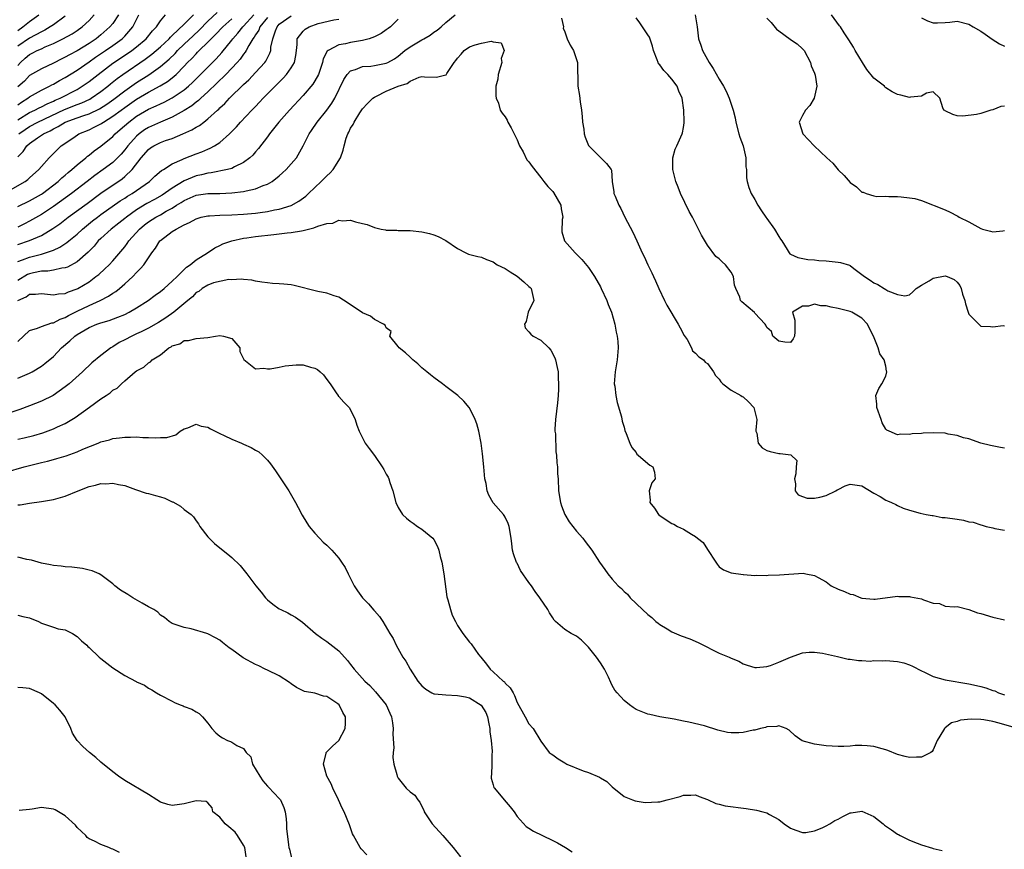
# Model space of a CAD drawing. Units: inches. Extents: x 2652000 to 2655000, y 1551019 to 1554000.
# Drawn here: x 2652325 to 2652491, y 1551233 to 1551372 of the extents above; entities that cross this region are included whole.
import ezdxf

# ---------------------------------------------------------------- set-up
doc = ezdxf.new("R2010")
doc.units = ezdxf.units.IN
doc.header["$MEASUREMENT"] = 0
doc.layers.add('LD26521551_2ft', color=65, linetype='Continuous')

msp = doc.modelspace()

# ---------------------------------------------------------------- linework, layer by layer
at = {"layer": 'LD26521551_2ft'}
for points, elevation in [([(2652325, 1551349.13), (2652325.94, 1551350.06), (2652326.55, 1551351), (2652327, 1551351.41), (2652328.33, 1551352.34), (2652329.32, 1551353), (2652330.47, 1551353.53), (2652331, 1551353.84), (2652331.79, 1551354.22), (2652333, 1551354.98), (2652335, 1551355.73), (2652336.12, 1551356.12), (2652337, 1551356.39), (2652338.77, 1551357.23), (2652340, 1551358), (2652341.18, 1551358.82), (2652343, 1551360.22), (2652345, 1551361.65), (2652347.04, 1551362.96), (2652349, 1551364.32), (2652350.45, 1551365.55), (2652351.47, 1551366.53), (2652351.9, 1551367), (2652353, 1551368.07), (2652354.49, 1551369.51), (2652355.53, 1551370.47), (2652357, 1551371.96), (2652358.56, 1551373.44)], 8470), ([(2652323.39, 1551343.39), (2652326.23, 1551345), (2652326.68, 1551345.32), (2652327, 1551345.64), (2652328.56, 1551347), (2652329, 1551347.54), (2652330.27, 1551349), (2652331, 1551349.72), (2652332.33, 1551351), (2652334.42, 1551352.42), (2652335.31, 1551353), (2652337, 1551353.68), (2652337.89, 1551354.11), (2652339, 1551354.7), (2652339.18, 1551354.82), (2652339.42, 1551355), (2652341, 1551355.96), (2652342.39, 1551357), (2652343, 1551357.44), (2652345, 1551358.83), (2652347, 1551360.02), (2652348.94, 1551361.06), (2652350.19, 1551361.81), (2652351, 1551362.45), (2652351.63, 1551363), (2652353, 1551364.39), (2652353.57, 1551365), (2652354.3, 1551365.7), (2652355, 1551366.47), (2652355.27, 1551366.73), (2652355.52, 1551367), (2652357, 1551368.43), (2652357.54, 1551369), (2652358.29, 1551369.71), (2652359.51, 1551371), (2652361, 1551372.36)], 8472), ([(2652325, 1551324.98), (2652326.4, 1551325.6), (2652327, 1551326.04), (2652327.97, 1551326.03), (2652329, 1551326.16), (2652331, 1551325.94), (2652331.88, 1551326.12), (2652333, 1551326.19), (2652333.55, 1551326.45), (2652335, 1551326.93), (2652335.14, 1551327), (2652337, 1551328.13), (2652338.17, 1551329), (2652338.62, 1551329.38), (2652339.68, 1551330.32), (2652340.37, 1551331), (2652341, 1551331.67), (2652343, 1551334.02), (2652343.44, 1551334.56), (2652343.72, 1551335), (2652345.48, 1551337), (2652346.31, 1551337.69), (2652347, 1551338.22), (2652348.23, 1551339), (2652349, 1551339.41), (2652349.98, 1551339.98), (2652351, 1551340.53), (2652351.73, 1551341), (2652352.52, 1551341.48), (2652353, 1551341.8), (2652355, 1551342.68), (2652357, 1551342.98), (2652359, 1551343), (2652361, 1551343.09), (2652363, 1551343.32), (2652363.45, 1551343.45), (2652365, 1551343.76), (2652366.3, 1551344.3), (2652367, 1551344.53), (2652367.81, 1551345), (2652369, 1551345.95), (2652369.56, 1551346.44), (2652370.14, 1551347), (2652371, 1551347.98), (2652371.87, 1551349), (2652373.02, 1551350.98), (2652374.02, 1551353), (2652374.42, 1551353.58), (2652375.38, 1551355), (2652377, 1551356.97), (2652377.85, 1551358.15), (2652378.33, 1551359), (2652379.86, 1551362.14), (2652380.44, 1551363), (2652381, 1551363.59), (2652381.84, 1551363.84), (2652383, 1551364.34), (2652384.41, 1551364.41), (2652385, 1551364.5), (2652387, 1551364.87), (2652387.25, 1551365), (2652388.36, 1551365.64), (2652389, 1551366.06), (2652390.14, 1551367), (2652391, 1551367.65), (2652393, 1551368.84), (2652393.32, 1551369), (2652394.4, 1551369.6), (2652395, 1551370.08), (2652395.55, 1551370.45), (2652396.23, 1551371), (2652397, 1551371.76), (2652398.57, 1551373)], 8484), ([(2652325, 1551340.79), (2652327, 1551341.72), (2652329, 1551342.86), (2652329.2, 1551343), (2652331.82, 1551345), (2652332.41, 1551345.59), (2652333, 1551346.06), (2652333.5, 1551346.5), (2652334.13, 1551347), (2652335, 1551347.79), (2652336.47, 1551349), (2652336.75, 1551349.25), (2652337, 1551349.43), (2652337.86, 1551350.14), (2652339, 1551350.96), (2652341, 1551352.59), (2652341.39, 1551353), (2652342.26, 1551353.74), (2652343.67, 1551355), (2652345, 1551355.99), (2652347, 1551357.18), (2652348.29, 1551357.71), (2652349, 1551358.05), (2652349.66, 1551358.34), (2652351, 1551359.04), (2652353, 1551360.41), (2652353.71, 1551361), (2652354.38, 1551361.62), (2652355.77, 1551363), (2652358.36, 1551365.64), (2652359.31, 1551366.69), (2652361, 1551368.78), (2652361.16, 1551369), (2652362.04, 1551369.96), (2652362.89, 1551371), (2652363, 1551371.1), (2652364.72, 1551373)], 8474), ([(2652325, 1551355.37), (2652327, 1551356.61), (2652327.86, 1551357), (2652328.61, 1551357.39), (2652329, 1551357.57), (2652329.94, 1551358.06), (2652331, 1551358.5), (2652331.33, 1551358.67), (2652332.12, 1551359), (2652335, 1551360.49), (2652335.87, 1551361), (2652337, 1551361.8), (2652338.51, 1551363), (2652341, 1551364.88), (2652343.49, 1551366.51), (2652344.21, 1551367), (2652345, 1551367.63), (2652346.59, 1551369), (2652347.68, 1551370.32), (2652348.35, 1551371), (2652349, 1551372.02), (2652349.85, 1551373)], 8466), ([(2652325, 1551357.91), (2652325.65, 1551358.35), (2652326.68, 1551359), (2652327, 1551359.25), (2652329, 1551360.36), (2652330.33, 1551361), (2652330.76, 1551361.24), (2652331, 1551361.35), (2652332.03, 1551361.97), (2652333, 1551362.49), (2652335, 1551363.73), (2652337, 1551365.11), (2652338.11, 1551365.89), (2652339.76, 1551367), (2652341, 1551367.86), (2652342.57, 1551369), (2652342.79, 1551369.21), (2652343, 1551369.43), (2652344.38, 1551371), (2652345.4, 1551373)], 8464), ([(2652341.96, 1551373), (2652341, 1551371.59), (2652340.52, 1551371), (2652339, 1551369.66), (2652338.19, 1551369), (2652337, 1551368.2), (2652335, 1551366.98), (2652333.69, 1551366.31), (2652333, 1551365.9), (2652332.4, 1551365.6), (2652331, 1551364.88), (2652329, 1551363.97), (2652327, 1551362.84), (2652326.12, 1551361.88), (2652325, 1551360.9)], 8462), ([(2652325, 1551364.48), (2652325.49, 1551365), (2652326.26, 1551365.74), (2652327, 1551366.38), (2652327.42, 1551366.58), (2652328.27, 1551367), (2652329, 1551367.32), (2652329.62, 1551367.62), (2652331, 1551368.21), (2652332.6, 1551369), (2652334.17, 1551369.83), (2652335, 1551370.38), (2652335.87, 1551371), (2652337, 1551372.05), (2652337.88, 1551373)], 8460), ([(2652325, 1551370.4), (2652325.89, 1551371), (2652327, 1551371.92), (2652328.54, 1551373)], 8456), ([(2652325, 1551334.43), (2652327, 1551335.05), (2652329, 1551335.94), (2652330.92, 1551337.08), (2652332.1, 1551337.9), (2652333.49, 1551339), (2652336.69, 1551341.31), (2652339, 1551343.02), (2652342.55, 1551345.45), (2652343, 1551345.82), (2652344.24, 1551347), (2652345.78, 1551349), (2652347, 1551350.38), (2652347.36, 1551350.64), (2652347.92, 1551351), (2652349, 1551351.55), (2652349.88, 1551351.88), (2652351, 1551352.25), (2652352.8, 1551353), (2652354.31, 1551353.69), (2652355, 1551354.13), (2652355.56, 1551354.44), (2652356.29, 1551355), (2652357, 1551355.51), (2652358.61, 1551357), (2652358.82, 1551357.18), (2652359, 1551357.36), (2652359.86, 1551358.14), (2652360.64, 1551359), (2652363, 1551361.33), (2652363.88, 1551362.12), (2652365, 1551363.3), (2652366.57, 1551365), (2652366.75, 1551365.25), (2652367, 1551365.79), (2652367.43, 1551366.57), (2652367.57, 1551367), (2652367.6, 1551367.6), (2652367.91, 1551369), (2652368.35, 1551370.35), (2652368.62, 1551371), (2652369, 1551371.43), (2652371, 1551372.83)], 8478), ([(2652333, 1551372.79), (2652331, 1551371.36), (2652330.48, 1551371), (2652329.56, 1551370.44), (2652329, 1551370.18), (2652327, 1551369.12), (2652325, 1551367.73)], 8458), ([(2652367, 1551372.6), (2652365.75, 1551371), (2652365.55, 1551370.45), (2652365, 1551369.64), (2652364.76, 1551369.24), (2652364.56, 1551369), (2652363.87, 1551367.87), (2652363.41, 1551367), (2652363.26, 1551366.74), (2652363, 1551366.43), (2652362.42, 1551365.58), (2652361.9, 1551365), (2652361, 1551364.05), (2652359.99, 1551363), (2652358.49, 1551361.51), (2652357, 1551360.07), (2652355.81, 1551359), (2652355.4, 1551358.6), (2652355, 1551358.33), (2652354.27, 1551357.73), (2652353, 1551356.96), (2652351, 1551355.82), (2652349, 1551354.97), (2652347, 1551354.08), (2652346.34, 1551353.66), (2652345.44, 1551353), (2652345, 1551352.63), (2652343.53, 1551351), (2652343, 1551350.31), (2652342.39, 1551349.61), (2652341.81, 1551349), (2652341, 1551348.21), (2652339.39, 1551347), (2652337.98, 1551346.02), (2652336.68, 1551345), (2652334.06, 1551343), (2652331, 1551340.79), (2652329, 1551339.44), (2652327, 1551338.31), (2652326.13, 1551337.87), (2652325, 1551337.34)], 8476), ([(2652389, 1551372.3), (2652387.69, 1551371), (2652387.29, 1551370.71), (2652387, 1551370.49), (2652386.13, 1551369.87), (2652385, 1551369.32), (2652384.11, 1551369), (2652383, 1551368.71), (2652382.66, 1551368.66), (2652381, 1551368.37), (2652380.14, 1551368.14), (2652379, 1551367.97), (2652377.2, 1551367), (2652377.08, 1551366.92), (2652376.39, 1551365.61), (2652376.28, 1551365), (2652375.58, 1551363), (2652375, 1551361.94), (2652374.64, 1551361.36), (2652373, 1551359.46), (2652370.7, 1551357), (2652368.92, 1551355), (2652367.33, 1551353), (2652367, 1551352.53), (2652365.48, 1551350.52), (2652365, 1551349.98), (2652364.55, 1551349.45), (2652364.06, 1551349), (2652363, 1551348.2), (2652361.47, 1551347.47), (2652361, 1551347.21), (2652360.27, 1551347), (2652357.55, 1551346.45), (2652357, 1551346.4), (2652355.89, 1551346.11), (2652355, 1551345.93), (2652354.32, 1551345.68), (2652353, 1551345.09), (2652351, 1551343.9), (2652349.28, 1551342.72), (2652348.01, 1551341.99), (2652346.72, 1551341.28), (2652345, 1551340.23), (2652343.28, 1551339), (2652343, 1551338.76), (2652342.03, 1551337.97), (2652340.74, 1551337), (2652339, 1551335.43), (2652338.55, 1551335), (2652337.86, 1551334.14), (2652336.87, 1551333.13), (2652335, 1551331.48), (2652333.39, 1551330.61), (2652333, 1551330.47), (2652332.41, 1551330.41), (2652331, 1551330.07), (2652330.09, 1551329.91), (2652329, 1551329.89), (2652327.64, 1551329.64), (2652327, 1551329.49), (2652326.65, 1551329.35), (2652325, 1551328.37)], 8482), ([(2652325, 1551331.54), (2652325.8, 1551331.8), (2652327, 1551332.28), (2652329, 1551332.79), (2652330.69, 1551333.31), (2652331, 1551333.47), (2652332.07, 1551333.93), (2652333.28, 1551334.72), (2652333.59, 1551335), (2652335, 1551336.15), (2652335.91, 1551337), (2652337.61, 1551338.39), (2652338.4, 1551339), (2652339, 1551339.44), (2652342.26, 1551341.74), (2652343, 1551342.22), (2652343.46, 1551342.54), (2652344.25, 1551343), (2652347.15, 1551345), (2652348.09, 1551345.91), (2652349.18, 1551346.82), (2652349.5, 1551347), (2652351, 1551347.95), (2652352.69, 1551348.69), (2652353, 1551348.85), (2652355, 1551349.65), (2652355.99, 1551350.01), (2652357, 1551350.46), (2652357.4, 1551350.6), (2652358.1, 1551351), (2652359, 1551351.58), (2652360.62, 1551353), (2652361.81, 1551354.19), (2652362.5, 1551355), (2652364.38, 1551357), (2652364.7, 1551357.3), (2652365, 1551357.63), (2652365.68, 1551358.32), (2652366.31, 1551359), (2652368.29, 1551361), (2652369.65, 1551362.35), (2652370.23, 1551363), (2652371, 1551364.09), (2652371.56, 1551365), (2652371.81, 1551366.19), (2652371.9, 1551367), (2652372.02, 1551368.02), (2652372.02, 1551369), (2652373, 1551370.25), (2652373.38, 1551370.62), (2652374.02, 1551371), (2652375.54, 1551371.54), (2652378.17, 1551372.17), (2652379, 1551372.27)], 8480), ([(2652325.2, 1551353), (2652326.24, 1551353.76), (2652327, 1551354.27), (2652328.39, 1551355), (2652332.87, 1551357.13), (2652335, 1551357.97), (2652335.77, 1551358.23), (2652337.14, 1551358.86), (2652337.37, 1551359), (2652339, 1551360.12), (2652340.14, 1551361), (2652340.6, 1551361.4), (2652341.71, 1551362.29), (2652342.68, 1551363), (2652346.45, 1551365.55), (2652347.59, 1551366.41), (2652348.31, 1551367), (2652349, 1551367.62), (2652350.48, 1551369), (2652350.72, 1551369.28), (2652351, 1551369.53), (2652353, 1551371.46), (2652354.56, 1551373)], 8468), ([(2652416.49, 1551372.49), (2652416.79, 1551371), (2652416.76, 1551370.76), (2652417, 1551370.19), (2652417.42, 1551369), (2652417.91, 1551367.91), (2652418.49, 1551367), (2652419.17, 1551365), (2652419.19, 1551361), (2652419.48, 1551359.48), (2652419.58, 1551358.42), (2652419.84, 1551357), (2652419.95, 1551355.95), (2652420.02, 1551355), (2652420.22, 1551353.78), (2652420.3, 1551353), (2652420.43, 1551352.43), (2652421.03, 1551351.03), (2652423, 1551349.06), (2652423.09, 1551349), (2652424.04, 1551348.04), (2652424.81, 1551347), (2652424.88, 1551346.88), (2652425, 1551345), (2652425.28, 1551343.28), (2652425.29, 1551343), (2652425.47, 1551342.53), (2652426.11, 1551341), (2652426.43, 1551340.43), (2652427.14, 1551339), (2652428.45, 1551336.45), (2652429.14, 1551335), (2652430.06, 1551333), (2652430.38, 1551332.38), (2652430.97, 1551331), (2652431.65, 1551329.65), (2652431.93, 1551329), (2652432.3, 1551328.3), (2652432.86, 1551327), (2652433.78, 1551325), (2652434.18, 1551324.18), (2652436.11, 1551321), (2652436.41, 1551320.41), (2652437.12, 1551319.12), (2652437.6, 1551318.4), (2652438.35, 1551317), (2652438.5, 1551316.5), (2652439, 1551316.12), (2652439.54, 1551315.54), (2652440.34, 1551315), (2652440.63, 1551314.63), (2652441, 1551314.39), (2652442.06, 1551313), (2652442.39, 1551312.39), (2652443, 1551311.75), (2652443.29, 1551311.29), (2652443.61, 1551311), (2652445, 1551309.91), (2652446.61, 1551309), (2652446.84, 1551308.84), (2652447, 1551308.77), (2652447.93, 1551307.93), (2652448.8, 1551307), (2652449, 1551306.33), (2652449.34, 1551305), (2652449.16, 1551303.16), (2652449.18, 1551303), (2652449.3, 1551302.7), (2652449.52, 1551301), (2652450.2, 1551300.2), (2652451, 1551299.78), (2652451.57, 1551299.57), (2652453, 1551299.25), (2652453.26, 1551299.26), (2652455.02, 1551299.02), (2652456.07, 1551298.07), (2652455.91, 1551297), (2652455.86, 1551295.86), (2652455.64, 1551295), (2652455.82, 1551294.18), (2652455.79, 1551293), (2652456.28, 1551292.28), (2652457, 1551292.04), (2652457.76, 1551291.76), (2652459, 1551291.77), (2652459.93, 1551291.93), (2652461, 1551292.18), (2652462.6, 1551293), (2652462.84, 1551293.16), (2652463, 1551293.23), (2652464.18, 1551293.82), (2652465, 1551294.11), (2652467, 1551293.83), (2652469, 1551292.61), (2652470.04, 1551292.04), (2652471, 1551291.41), (2652471.32, 1551291.32), (2652471.96, 1551291), (2652472.7, 1551290.7), (2652473, 1551290.49), (2652473.95, 1551290.05), (2652475, 1551289.72), (2652476.78, 1551289.22), (2652477.79, 1551289), (2652478.81, 1551288.81), (2652479, 1551288.81), (2652480.52, 1551288.52), (2652481, 1551288.51), (2652483, 1551288.19), (2652484.07, 1551288.07), (2652485, 1551287.79), (2652485.72, 1551287.72), (2652487, 1551287.24), (2652487.22, 1551287.22), (2652487.88, 1551287), (2652489, 1551286.75), (2652489.33, 1551286.67), (2652491, 1551286.39)], 8484), ([(2652491, 1551300.18), (2652490.29, 1551300.29), (2652488.62, 1551300.62), (2652487, 1551300.98), (2652485, 1551301.7), (2652484.1, 1551301.9), (2652483, 1551302.3), (2652481.48, 1551302.52), (2652481, 1551302.66), (2652479, 1551302.74), (2652477.32, 1551302.68), (2652477, 1551302.62), (2652475.43, 1551302.57), (2652475, 1551302.44), (2652473.52, 1551302.48), (2652473, 1551302.42), (2652471.59, 1551303), (2652471.19, 1551303.19), (2652471, 1551303.36), (2652470.41, 1551304.41), (2652470.25, 1551305), (2652469.51, 1551307), (2652469.53, 1551307.53), (2652469.35, 1551309), (2652469.82, 1551310.18), (2652470.37, 1551311), (2652471, 1551312.27), (2652471.18, 1551313), (2652471.13, 1551313.13), (2652471, 1551313.93), (2652470.73, 1551315), (2652469.99, 1551315.99), (2652469.74, 1551317), (2652468.94, 1551319), (2652468.3, 1551320.3), (2652467.92, 1551321), (2652467, 1551321.99), (2652465.32, 1551323), (2652465, 1551323.13), (2652463, 1551323.63), (2652461.84, 1551323.84), (2652461, 1551324.07), (2652460.07, 1551324.07), (2652459, 1551324.37), (2652458.03, 1551324.03), (2652457, 1551324.04), (2652455.32, 1551323), (2652455.7, 1551321.7), (2652455.7, 1551319.7), (2652455.66, 1551319), (2652455.45, 1551318.55), (2652455, 1551317.95), (2652454.04, 1551317.96), (2652453, 1551318.12), (2652452.03, 1551319), (2652451.79, 1551319.79), (2652451, 1551320.44), (2652450.84, 1551320.84), (2652450.71, 1551321), (2652449, 1551322.88), (2652448.95, 1551322.95), (2652447.89, 1551323.89), (2652446.78, 1551324.78), (2652446.58, 1551325), (2652446.44, 1551325.56), (2652445.78, 1551327), (2652445.57, 1551327.57), (2652445.38, 1551329), (2652445, 1551329.74), (2652444.04, 1551331), (2652443.48, 1551331.48), (2652443, 1551331.97), (2652442.4, 1551332.4), (2652441, 1551334.29), (2652439.99, 1551335.99), (2652439.51, 1551337), (2652439.32, 1551337.32), (2652438.48, 1551339), (2652437.96, 1551339.96), (2652436.47, 1551343), (2652436.07, 1551344.06), (2652435.67, 1551345), (2652435.23, 1551346.77), (2652435.2, 1551347), (2652435.22, 1551347.22), (2652435.19, 1551349), (2652435.58, 1551350.42), (2652435.84, 1551351), (2652436.78, 1551353), (2652436.83, 1551353.17), (2652437, 1551354.08), (2652437.12, 1551354.88), (2652437.1, 1551355.1), (2652437.07, 1551357), (2652436.76, 1551359), (2652436.18, 1551360.18), (2652435.91, 1551361), (2652435, 1551362.23), (2652434.33, 1551363), (2652433.68, 1551363.68), (2652433, 1551364.61), (2652432.8, 1551364.8), (2652432.7, 1551365), (2652432.56, 1551365.44), (2652431.95, 1551367), (2652431.77, 1551367.77), (2652431.25, 1551369.25), (2652431, 1551369.68), (2652429.66, 1551371.66), (2652429, 1551372.52)], 8482), ([(2652438.95, 1551373), (2652439.26, 1551371), (2652439.48, 1551369.48), (2652439.51, 1551369), (2652439.91, 1551367.91), (2652440.18, 1551367), (2652441.3, 1551365), (2652441.99, 1551363.99), (2652443, 1551362.2), (2652443.74, 1551361), (2652444.17, 1551360.17), (2652444.69, 1551359), (2652445.32, 1551357), (2652445.69, 1551355.69), (2652445.79, 1551355), (2652446.32, 1551353), (2652446.45, 1551352.45), (2652447, 1551351), (2652447.49, 1551349), (2652447.49, 1551347.49), (2652447.58, 1551347), (2652447.6, 1551345.6), (2652447.69, 1551345), (2652447.99, 1551343.99), (2652448.39, 1551343), (2652449, 1551341.96), (2652449.49, 1551341), (2652450.08, 1551340.08), (2652450.82, 1551339), (2652451, 1551338.78), (2652452.28, 1551337), (2652453, 1551335.75), (2652453.32, 1551335.32), (2652453.51, 1551335), (2652454.45, 1551333.55), (2652454.76, 1551333), (2652454.86, 1551332.86), (2652455, 1551332.78), (2652456.21, 1551332.21), (2652457.88, 1551331.88), (2652459, 1551331.84), (2652459.73, 1551331.73), (2652461, 1551331.68), (2652463, 1551331.45), (2652463.38, 1551331.38), (2652464.9, 1551330.9), (2652465, 1551330.85), (2652465.61, 1551330.39), (2652467, 1551329.38), (2652467.42, 1551329), (2652468.4, 1551328.4), (2652469, 1551327.98), (2652469.69, 1551327.69), (2652470.72, 1551327), (2652471, 1551326.85), (2652471.37, 1551326.63), (2652473, 1551325.99), (2652474.24, 1551325.76), (2652475, 1551325.96), (2652475.55, 1551326.45), (2652476.13, 1551327), (2652477, 1551327.56), (2652478.3, 1551328.3), (2652479, 1551328.73), (2652481, 1551329.12), (2652481.34, 1551329), (2652482.52, 1551328.52), (2652483, 1551328.07), (2652483.48, 1551327.48), (2652483.68, 1551327), (2652483.93, 1551326.07), (2652484.3, 1551325), (2652484.43, 1551324.43), (2652484.87, 1551323), (2652485, 1551322.69), (2652486.81, 1551320.81), (2652487, 1551320.68), (2652488.62, 1551320.62), (2652489, 1551320.57), (2652490.77, 1551320.77), (2652491, 1551320.73)], 8480), ([(2652451, 1551372.49), (2652451.73, 1551371.73), (2652452.64, 1551370.64), (2652453, 1551370.34), (2652454.91, 1551368.91), (2652455, 1551368.87), (2652456.13, 1551368.13), (2652457, 1551367.33), (2652457.16, 1551367.16), (2652457.26, 1551367), (2652458.33, 1551365), (2652458.45, 1551364.45), (2652459, 1551363.21), (2652459.11, 1551362.89), (2652459.4, 1551361), (2652458.98, 1551359), (2652458.21, 1551357.79), (2652457.49, 1551357), (2652457, 1551356.09), (2652456.45, 1551355), (2652457.05, 1551353), (2652458.03, 1551352.03), (2652458.98, 1551351), (2652461.07, 1551349), (2652462.08, 1551348.08), (2652463, 1551346.96), (2652464.02, 1551346.02), (2652465, 1551344.83), (2652466.09, 1551344.09), (2652467, 1551343.21), (2652467.19, 1551343.19), (2652467.72, 1551343), (2652469, 1551342.56), (2652469.5, 1551342.5), (2652471, 1551342.51), (2652471.53, 1551342.47), (2652473, 1551342.47), (2652473.58, 1551342.42), (2652475, 1551342.27), (2652475.89, 1551342.11), (2652477, 1551341.79), (2652481, 1551340.23), (2652481.85, 1551339.85), (2652483, 1551339.2), (2652483.14, 1551339.14), (2652483.37, 1551339), (2652485, 1551338.2), (2652487, 1551337.09), (2652487.26, 1551337), (2652488.63, 1551336.63), (2652489, 1551336.55), (2652490.7, 1551336.7), (2652491, 1551336.78)], 8478), ([(2652491, 1551357.66), (2652490.38, 1551357.62), (2652489, 1551357.07), (2652488.7, 1551357), (2652487, 1551356.41), (2652486.26, 1551356.26), (2652483.96, 1551355.96), (2652483, 1551356.04), (2652482.28, 1551356.28), (2652481, 1551356.86), (2652480.92, 1551356.92), (2652480.75, 1551357), (2652480.6, 1551357.4), (2652480.09, 1551359), (2652479, 1551360.09), (2652477.84, 1551359.84), (2652477, 1551359.35), (2652475.17, 1551359.17), (2652475, 1551359.11), (2652473.54, 1551359.54), (2652473, 1551359.62), (2652472.09, 1551360.09), (2652471, 1551360.77), (2652470.87, 1551360.87), (2652470.77, 1551361), (2652469, 1551362.36), (2652467.84, 1551363.84), (2652467.08, 1551365), (2652465.88, 1551367), (2652465.56, 1551367.56), (2652464.81, 1551368.81), (2652464, 1551370), (2652463.37, 1551371), (2652463.2, 1551371.2), (2652461.9, 1551373)], 8476), ([(2652477, 1551372.51), (2652478.02, 1551372.02), (2652479, 1551371.7), (2652479.69, 1551371.69), (2652481, 1551371.75), (2652481.81, 1551371.81), (2652483, 1551371.94), (2652485, 1551371.43), (2652485.7, 1551371), (2652487, 1551370.27), (2652487.75, 1551369.75), (2652488.91, 1551368.91), (2652490.15, 1551368.15), (2652491, 1551367.74)], 8474), ([(2652325, 1551318.08), (2652327, 1551319.95), (2652328.33, 1551320.33), (2652329, 1551320.64), (2652330.77, 1551321.23), (2652331, 1551321.25), (2652332.13, 1551321.87), (2652333, 1551322.15), (2652333.53, 1551322.47), (2652335, 1551323.2), (2652337, 1551324.17), (2652338.87, 1551325), (2652340.29, 1551325.71), (2652341, 1551326.23), (2652341.49, 1551326.51), (2652342.1, 1551327), (2652343, 1551327.76), (2652344.38, 1551329), (2652345, 1551329.69), (2652345.66, 1551330.34), (2652346.21, 1551331), (2652347.55, 1551333), (2652348.2, 1551333.8), (2652348.9, 1551335), (2652349, 1551335.09), (2652351, 1551336.6), (2652351.63, 1551337), (2652353, 1551337.71), (2652353.92, 1551338.08), (2652355, 1551338.73), (2652355.2, 1551338.8), (2652355.87, 1551339), (2652357, 1551339.25), (2652357.25, 1551339.25), (2652359, 1551339.35), (2652361, 1551339.38), (2652363, 1551339.49), (2652365, 1551339.69), (2652365.81, 1551339.81), (2652367, 1551339.96), (2652368.22, 1551340.22), (2652369, 1551340.34), (2652371, 1551340.96), (2652372.31, 1551341.69), (2652373.45, 1551342.55), (2652373.94, 1551343), (2652376.07, 1551345), (2652377, 1551345.95), (2652377.55, 1551346.45), (2652378.04, 1551347), (2652379.31, 1551349), (2652379.76, 1551350.24), (2652379.91, 1551351), (2652380.26, 1551352.26), (2652380.52, 1551353), (2652380.7, 1551353.3), (2652381, 1551353.94), (2652381.43, 1551354.57), (2652381.59, 1551355), (2652382.55, 1551356.55), (2652383, 1551357.22), (2652383.86, 1551358.14), (2652384.72, 1551359), (2652385, 1551359.2), (2652385.34, 1551359.34), (2652387, 1551360.16), (2652388.97, 1551361), (2652390.51, 1551361.49), (2652391, 1551361.88), (2652392.54, 1551362.54), (2652393, 1551362.64), (2652393.43, 1551362.57), (2652395.44, 1551362.56), (2652397, 1551362.92), (2652397.05, 1551362.95), (2652397.16, 1551363.16), (2652398.39, 1551365), (2652398.68, 1551365.32), (2652399, 1551365.75), (2652399.57, 1551366.43), (2652400.08, 1551367), (2652401, 1551367.62), (2652401.97, 1551367.97), (2652403, 1551368.26), (2652404.61, 1551368.61), (2652405, 1551368.51), (2652406.33, 1551368.33), (2652406.81, 1551367), (2652406.34, 1551365.66), (2652406.42, 1551365), (2652405.82, 1551363), (2652405.77, 1551362.23), (2652405.44, 1551361), (2652405.4, 1551359.4), (2652405.5, 1551359), (2652405.85, 1551358.15), (2652406.15, 1551357), (2652406.46, 1551356.46), (2652407, 1551355.86), (2652407.31, 1551355.31), (2652407.44, 1551355), (2652408.01, 1551354.01), (2652408.53, 1551353), (2652408.66, 1551352.66), (2652409, 1551352), (2652409.29, 1551351.29), (2652409.43, 1551351), (2652410.01, 1551349.99), (2652410.65, 1551348.65), (2652411, 1551348.3), (2652411.52, 1551347.52), (2652413, 1551345.69), (2652413.51, 1551345), (2652414.17, 1551344.17), (2652415, 1551343.3), (2652415.13, 1551343.13), (2652416.35, 1551341), (2652416.4, 1551340.4), (2652416.68, 1551339), (2652416.59, 1551338.59), (2652416.53, 1551336.53), (2652416.95, 1551335), (2652418.74, 1551333), (2652419, 1551332.79), (2652419.86, 1551331.86), (2652421, 1551330.56), (2652422.01, 1551329), (2652423, 1551327.28), (2652423.15, 1551327), (2652424.09, 1551325), (2652424.34, 1551324.34), (2652424.89, 1551323), (2652425.43, 1551321), (2652425.67, 1551319.67), (2652425.81, 1551319), (2652425.92, 1551318.08), (2652425.99, 1551317), (2652425.82, 1551315), (2652425.49, 1551313), (2652425.35, 1551311), (2652425.42, 1551310.58), (2652425.61, 1551309), (2652425.85, 1551307.85), (2652426.58, 1551305.43), (2652426.68, 1551304.68), (2652427, 1551303.69), (2652427.14, 1551303.14), (2652427.37, 1551302.63), (2652427.96, 1551301), (2652428.29, 1551300.29), (2652429, 1551299.4), (2652429.16, 1551299.16), (2652429.38, 1551299), (2652431, 1551297.55), (2652431.31, 1551297.31), (2652431.84, 1551297), (2652432.1, 1551296.1), (2652432.22, 1551295), (2652431.67, 1551294.33), (2652431.21, 1551293), (2652431.39, 1551291.39), (2652431.34, 1551291), (2652432.09, 1551290.09), (2652432.77, 1551289), (2652433, 1551288.81), (2652434.09, 1551288.09), (2652435, 1551287.51), (2652435.35, 1551287.35), (2652435.97, 1551287), (2652437, 1551286.52), (2652438.32, 1551285.68), (2652439, 1551285.32), (2652439.36, 1551285), (2652440.27, 1551284.27), (2652441, 1551283.09), (2652442.43, 1551281), (2652442.65, 1551280.65), (2652443, 1551280.18), (2652443.72, 1551279.72), (2652445, 1551279.18), (2652447, 1551278.92), (2652447.08, 1551278.92), (2652449, 1551278.74), (2652449.22, 1551278.78), (2652451, 1551278.75), (2652451.21, 1551278.79), (2652453.14, 1551278.86), (2652457.12, 1551279.12), (2652457.56, 1551279), (2652459, 1551278.75), (2652459.62, 1551278.38), (2652461, 1551277.65), (2652461.85, 1551277), (2652463, 1551276.44), (2652464.05, 1551276.05), (2652465, 1551275.6), (2652465.52, 1551275.52), (2652466.82, 1551275), (2652467, 1551274.95), (2652469, 1551274.76), (2652469.23, 1551274.77), (2652473, 1551275.24), (2652473.21, 1551275.21), (2652475, 1551275.19), (2652475.17, 1551275.17), (2652477, 1551274.8), (2652477.37, 1551274.63), (2652479, 1551274.11), (2652480.04, 1551274.04), (2652481, 1551273.6), (2652482.51, 1551273.49), (2652483, 1551273.52), (2652484.99, 1551273.01), (2652486.46, 1551272.46), (2652487, 1551272.34), (2652489, 1551271.72), (2652491, 1551271.26)], 8486), ([(2652325, 1551311.91), (2652327, 1551312.77), (2652327.43, 1551313), (2652329, 1551313.97), (2652329.59, 1551314.41), (2652331, 1551315.59), (2652332.39, 1551317), (2652333.79, 1551318.21), (2652334.62, 1551319), (2652335, 1551319.27), (2652337, 1551320.45), (2652338.29, 1551321), (2652339, 1551321.25), (2652340.36, 1551321.64), (2652341.84, 1551322.16), (2652343, 1551322.64), (2652343.74, 1551323), (2652345, 1551323.75), (2652346.96, 1551325), (2652348.12, 1551325.88), (2652349, 1551326.5), (2652349.62, 1551327), (2652351, 1551328.21), (2652351.83, 1551329), (2652353.39, 1551330.61), (2652354.02, 1551331), (2652355, 1551331.82), (2652356.95, 1551333), (2652358.18, 1551333.82), (2652359, 1551334.22), (2652359.5, 1551334.5), (2652361, 1551335.04), (2652363, 1551335.45), (2652363.52, 1551335.52), (2652365, 1551335.75), (2652368.11, 1551336.11), (2652369, 1551336.18), (2652370.35, 1551336.35), (2652371, 1551336.41), (2652372.71, 1551336.71), (2652373, 1551336.75), (2652374.82, 1551337.18), (2652375.5, 1551337.5), (2652377, 1551337.94), (2652378, 1551338), (2652379, 1551338.48), (2652379.63, 1551338.37), (2652381, 1551338.48), (2652381.8, 1551338.2), (2652383, 1551337.91), (2652383.77, 1551337.77), (2652385, 1551337.24), (2652386.13, 1551337), (2652386.88, 1551336.88), (2652387, 1551336.84), (2652388.79, 1551336.79), (2652389, 1551336.76), (2652391, 1551336.74), (2652393, 1551336.52), (2652394.25, 1551336.25), (2652395, 1551336.05), (2652395.73, 1551335.73), (2652397, 1551335.05), (2652399, 1551333.72), (2652400.36, 1551333), (2652400.8, 1551332.8), (2652402.37, 1551332.37), (2652403, 1551332.26), (2652403.87, 1551331.87), (2652405, 1551331.47), (2652405.67, 1551331), (2652407, 1551330.37), (2652407.81, 1551329.81), (2652409, 1551329.07), (2652410.14, 1551328.14), (2652411, 1551327.33), (2652411.18, 1551327.18), (2652411.34, 1551327), (2652411.79, 1551325), (2652410.87, 1551323), (2652410.52, 1551321.48), (2652410.24, 1551321), (2652410.38, 1551320.38), (2652411, 1551319.73), (2652411.33, 1551319.33), (2652411.69, 1551319), (2652413, 1551318.29), (2652414.34, 1551317), (2652414.66, 1551316.66), (2652415.37, 1551315.37), (2652415.47, 1551315), (2652415.74, 1551313.74), (2652415.88, 1551313), (2652415.9, 1551311.9), (2652415.97, 1551311), (2652415.94, 1551310.06), (2652415.89, 1551309), (2652415.77, 1551307.77), (2652415.45, 1551305), (2652415.36, 1551303.36), (2652415.37, 1551303), (2652415.44, 1551302.56), (2652415.52, 1551299.52), (2652415.65, 1551299), (2652415.67, 1551297.67), (2652415.8, 1551297), (2652415.82, 1551295.82), (2652415.9, 1551295), (2652415.99, 1551293), (2652416.29, 1551291), (2652416.47, 1551290.47), (2652417.01, 1551289), (2652417.76, 1551287.76), (2652419, 1551286.18), (2652420.03, 1551285), (2652420.46, 1551284.46), (2652421.58, 1551283), (2652422.86, 1551281), (2652423.77, 1551279.77), (2652424.24, 1551279), (2652425, 1551278.13), (2652426.01, 1551277), (2652426.54, 1551276.54), (2652427, 1551276.06), (2652427.58, 1551275.58), (2652428.04, 1551275), (2652430.09, 1551273), (2652431, 1551272.17), (2652431.67, 1551271.67), (2652432.34, 1551271), (2652432.7, 1551270.7), (2652433, 1551270.49), (2652434.23, 1551269.77), (2652435, 1551269.29), (2652436.6, 1551268.6), (2652438.07, 1551268.07), (2652439.48, 1551267.48), (2652440.82, 1551266.82), (2652441, 1551266.71), (2652441.62, 1551266.38), (2652443, 1551265.69), (2652444.67, 1551265), (2652444.9, 1551264.9), (2652445, 1551264.84), (2652446.32, 1551264.32), (2652447, 1551263.91), (2652447.68, 1551263.68), (2652449, 1551263.27), (2652449.25, 1551263.25), (2652451, 1551263.46), (2652451.63, 1551263.63), (2652453, 1551264.16), (2652455, 1551265), (2652457, 1551265.75), (2652458.15, 1551265.85), (2652459, 1551265.85), (2652460.34, 1551265.66), (2652462.87, 1551265.13), (2652464.7, 1551264.7), (2652465, 1551264.67), (2652466.42, 1551264.42), (2652467, 1551264.43), (2652468.36, 1551264.36), (2652469, 1551264.43), (2652470.38, 1551264.38), (2652471, 1551264.44), (2652473, 1551264.27), (2652474.03, 1551264.03), (2652475, 1551263.71), (2652475.49, 1551263.49), (2652477, 1551262.7), (2652477.53, 1551262.47), (2652479, 1551261.78), (2652481, 1551261.22), (2652485, 1551260.54), (2652486.26, 1551260.26), (2652487, 1551260.06), (2652487.85, 1551259.85), (2652489, 1551259.4), (2652489.33, 1551259.33), (2652489.98, 1551259), (2652491, 1551258.65)], 8488), ([(2652493, 1551253.06), (2652490.08, 1551253.92), (2652489, 1551254.19), (2652487.53, 1551254.47), (2652487, 1551254.52), (2652485.4, 1551254.6), (2652483.59, 1551254.41), (2652483, 1551254.2), (2652482.05, 1551253.95), (2652481, 1551253.11), (2652480.93, 1551253.07), (2652480.87, 1551253), (2652480.71, 1551252.71), (2652479.64, 1551251), (2652479, 1551249.4), (2652478.83, 1551249.17), (2652478.6, 1551249), (2652477, 1551248.2), (2652476.17, 1551248.17), (2652475, 1551248.14), (2652474.28, 1551248.28), (2652473, 1551248.66), (2652471.33, 1551249.33), (2652471, 1551249.44), (2652470.41, 1551249.59), (2652469, 1551249.99), (2652467.89, 1551250.11), (2652467, 1551250.17), (2652465.84, 1551250.16), (2652465, 1551250.06), (2652463.98, 1551249.98), (2652463, 1551249.98), (2652461, 1551250.12), (2652459, 1551250.4), (2652456.96, 1551250.96), (2652455.79, 1551251.79), (2652454.75, 1551252.75), (2652454.26, 1551253), (2652453, 1551253.46), (2652452.67, 1551253.33), (2652451, 1551253.27), (2652450.8, 1551253.2), (2652449.92, 1551253), (2652449, 1551252.76), (2652448.72, 1551252.72), (2652447, 1551252.34), (2652446.3, 1551252.3), (2652445, 1551252.28), (2652444.36, 1551252.36), (2652442.75, 1551252.75), (2652440.54, 1551253.46), (2652437.9, 1551254.1), (2652437, 1551254.24), (2652435.43, 1551254.57), (2652433, 1551255), (2652431.35, 1551255.35), (2652431, 1551255.41), (2652429.88, 1551255.88), (2652429, 1551256.23), (2652428.54, 1551256.54), (2652427.91, 1551257), (2652427, 1551257.72), (2652425.82, 1551259), (2652425.46, 1551259.46), (2652425, 1551260.25), (2652424.74, 1551260.74), (2652424.35, 1551261.65), (2652423.72, 1551263), (2652423, 1551264.06), (2652422.34, 1551265), (2652421, 1551266.71), (2652419.84, 1551267.84), (2652419, 1551268.52), (2652418.08, 1551269), (2652417, 1551269.66), (2652415.45, 1551271), (2652415.22, 1551271.22), (2652415, 1551271.6), (2652414.44, 1551272.44), (2652414.17, 1551273), (2652412.84, 1551275), (2652412.03, 1551276.03), (2652411.41, 1551277), (2652411, 1551277.55), (2652409.58, 1551279.58), (2652409, 1551280.79), (2652408.92, 1551280.92), (2652408.39, 1551282.39), (2652408.25, 1551283), (2652408.09, 1551284.09), (2652408.01, 1551285), (2652407.69, 1551287), (2652407.49, 1551287.49), (2652407, 1551288.54), (2652406.81, 1551288.81), (2652406.69, 1551289), (2652405, 1551290.94), (2652404.23, 1551292.23), (2652403.99, 1551293), (2652403.78, 1551294.22), (2652403.59, 1551295), (2652403.39, 1551297), (2652403.19, 1551299.19), (2652402.97, 1551300.97), (2652402.54, 1551303), (2652402.23, 1551304.23), (2652401.94, 1551305), (2652401, 1551306.92), (2652400.95, 1551307), (2652400.05, 1551308.05), (2652399.03, 1551309), (2652397, 1551310.54), (2652396.43, 1551311), (2652395, 1551312.03), (2652394.46, 1551312.46), (2652393.84, 1551313), (2652393, 1551313.68), (2652392.31, 1551314.31), (2652391.45, 1551315), (2652391.24, 1551315.24), (2652391, 1551315.44), (2652390.21, 1551316.21), (2652389.14, 1551317), (2652389, 1551317.25), (2652387.62, 1551319), (2652387.8, 1551319.8), (2652387, 1551320.39), (2652386.83, 1551320.83), (2652386.53, 1551321), (2652385, 1551321.79), (2652384.36, 1551322.36), (2652383, 1551322.92), (2652381.77, 1551323.77), (2652381, 1551324.26), (2652380.56, 1551324.56), (2652379, 1551325.52), (2652378.25, 1551325.75), (2652377, 1551326.22), (2652375.51, 1551326.49), (2652371.53, 1551327.53), (2652371, 1551327.6), (2652369.74, 1551327.74), (2652369, 1551327.8), (2652367.86, 1551327.86), (2652367, 1551327.95), (2652366.07, 1551328.07), (2652365, 1551328.25), (2652364.38, 1551328.38), (2652363, 1551328.52), (2652362.6, 1551328.6), (2652361, 1551328.46), (2652360.5, 1551328.5), (2652357.93, 1551327.93), (2652357, 1551327.58), (2652356.01, 1551327), (2652355.48, 1551326.52), (2652355, 1551326.31), (2652354.38, 1551325.62), (2652353.62, 1551325), (2652351.24, 1551323), (2652349.93, 1551322.07), (2652348.7, 1551321.3), (2652347, 1551320.34), (2652345.74, 1551319.74), (2652345, 1551319.37), (2652344.19, 1551319), (2652343, 1551318.37), (2652342.09, 1551317.91), (2652341, 1551317.19), (2652340.87, 1551317.13), (2652340.67, 1551317), (2652339, 1551315.75), (2652337.47, 1551314.53), (2652335.91, 1551313), (2652333.68, 1551311), (2652333, 1551310.45), (2652330.97, 1551309.03), (2652329, 1551308.04), (2652327, 1551307.25), (2652325.35, 1551306.65), (2652323.87, 1551306.13)], 8490), ([(2652325, 1551301.68), (2652326.11, 1551301.89), (2652327.7, 1551302.3), (2652329.25, 1551302.75), (2652331, 1551303.38), (2652331.72, 1551303.72), (2652333, 1551304.29), (2652334.68, 1551305.32), (2652337.05, 1551307.05), (2652339, 1551308.44), (2652339.89, 1551309), (2652340.55, 1551309.45), (2652341, 1551309.88), (2652341.73, 1551310.27), (2652342.46, 1551311), (2652343, 1551311.49), (2652344.76, 1551313), (2652345, 1551313.18), (2652346.2, 1551313.8), (2652347, 1551314.51), (2652347.33, 1551314.67), (2652347.63, 1551315), (2652349, 1551315.85), (2652350.43, 1551317), (2652350.81, 1551317.19), (2652351, 1551317.35), (2652352.28, 1551317.72), (2652353, 1551318.28), (2652353.74, 1551318.26), (2652355, 1551318.6), (2652357, 1551318.74), (2652358.29, 1551319), (2652359, 1551319.08), (2652359.59, 1551319), (2652361, 1551318.6), (2652362.34, 1551317), (2652362.39, 1551316.39), (2652363.04, 1551315.04), (2652365, 1551313.51), (2652366.4, 1551313.6), (2652367, 1551313.47), (2652367.47, 1551313.47), (2652369, 1551313.77), (2652369.98, 1551314.02), (2652371.86, 1551314.14), (2652373, 1551314.14), (2652374.24, 1551313.76), (2652375, 1551313.59), (2652375.41, 1551313.41), (2652375.88, 1551313), (2652376.46, 1551312.46), (2652377, 1551311.71), (2652377.55, 1551311), (2652378.7, 1551309.3), (2652378.88, 1551309), (2652378.91, 1551308.91), (2652379, 1551308.83), (2652379.87, 1551307.87), (2652380.75, 1551307), (2652381, 1551306.6), (2652381.79, 1551305), (2652382.03, 1551304.03), (2652382.45, 1551303), (2652383.46, 1551301), (2652384.11, 1551300.11), (2652385, 1551298.94), (2652386.31, 1551297), (2652386.58, 1551296.58), (2652387, 1551295.77), (2652387.3, 1551295.3), (2652387.43, 1551295), (2652387.62, 1551294.38), (2652388.12, 1551293), (2652388.59, 1551291), (2652389, 1551290.15), (2652389.75, 1551289), (2652390.4, 1551288.4), (2652391, 1551287.87), (2652391.52, 1551287.52), (2652392.25, 1551287), (2652393, 1551286.53), (2652394.8, 1551285), (2652395, 1551284.78), (2652395.63, 1551283.63), (2652395.81, 1551283), (2652396.07, 1551281.93), (2652396.34, 1551281), (2652396.7, 1551279), (2652397.17, 1551275.17), (2652397.35, 1551274.65), (2652397.78, 1551273), (2652398.09, 1551272.09), (2652398.63, 1551271), (2652399, 1551270.31), (2652399.85, 1551269), (2652401, 1551267.54), (2652401.25, 1551267.25), (2652402.52, 1551265.48), (2652402.88, 1551265), (2652403.84, 1551263.84), (2652404.47, 1551263), (2652405, 1551262.57), (2652406.67, 1551261), (2652406.86, 1551260.86), (2652407, 1551260.66), (2652407.86, 1551259.86), (2652408.31, 1551259), (2652408.57, 1551258.57), (2652409, 1551257.39), (2652410.35, 1551255), (2652411, 1551253.81), (2652411.68, 1551253), (2652413, 1551250.87), (2652414.4, 1551249), (2652414.73, 1551248.73), (2652415, 1551248.57), (2652415.91, 1551247.91), (2652417, 1551247.22), (2652417.39, 1551247), (2652420.09, 1551245.91), (2652421, 1551245.62), (2652422.85, 1551244.85), (2652423, 1551244.73), (2652424.1, 1551244.1), (2652425, 1551243.23), (2652427, 1551241.58), (2652428.39, 1551241), (2652428.84, 1551240.84), (2652430.56, 1551240.56), (2652432.66, 1551240.66), (2652433, 1551240.69), (2652434.23, 1551241), (2652436.43, 1551241.57), (2652437, 1551241.83), (2652438.21, 1551241.79), (2652439, 1551241.85), (2652439.6, 1551241.6), (2652441, 1551241.07), (2652442.4, 1551240.4), (2652443, 1551240.29), (2652444.01, 1551240.01), (2652447.54, 1551239.54), (2652449.27, 1551239.27), (2652450.35, 1551239), (2652451, 1551238.81), (2652451.46, 1551238.54), (2652453, 1551237.72), (2652453.93, 1551237), (2652455, 1551236.27), (2652455.9, 1551235.9), (2652457, 1551235.53), (2652457.54, 1551235.54), (2652459, 1551235.8), (2652460.31, 1551236.31), (2652461, 1551236.64), (2652461.62, 1551237), (2652462.45, 1551237.55), (2652463, 1551237.78), (2652463.79, 1551238.21), (2652465, 1551238.82), (2652465.17, 1551238.83), (2652467, 1551239.1), (2652469, 1551238.2), (2652470.56, 1551237), (2652470.78, 1551236.78), (2652471.95, 1551235.95), (2652473, 1551235.23), (2652473.17, 1551235.17), (2652473.43, 1551235), (2652475, 1551234.21), (2652476.28, 1551233.72), (2652477, 1551233.47), (2652478.89, 1551232.88), (2652479, 1551232.83), (2652480.49, 1551232.49)], 8492), ([(2652323, 1551296.13), (2652326.09, 1551297), (2652329, 1551297.75), (2652330.01, 1551297.99), (2652331, 1551298.27), (2652331.59, 1551298.41), (2652333.14, 1551298.86), (2652335, 1551299.52), (2652335.97, 1551299.97), (2652338.51, 1551301), (2652338.86, 1551301.14), (2652339, 1551301.23), (2652340.42, 1551301.58), (2652341, 1551301.79), (2652342.11, 1551301.89), (2652343, 1551302.02), (2652344, 1551302), (2652345, 1551302.04), (2652346.03, 1551301.97), (2652347, 1551301.97), (2652348.12, 1551301.88), (2652349, 1551301.92), (2652350.08, 1551301.92), (2652351.6, 1551302.4), (2652352.33, 1551303), (2652353, 1551303.42), (2652353.6, 1551303.6), (2652355, 1551304.18), (2652355.84, 1551303.84), (2652357, 1551303.67), (2652357.41, 1551303.41), (2652359, 1551302.61), (2652359.73, 1551302.27), (2652361, 1551301.64), (2652362.66, 1551301), (2652363, 1551300.84), (2652364.29, 1551300.29), (2652365, 1551299.82), (2652365.54, 1551299.54), (2652366.2, 1551299), (2652367, 1551298.13), (2652367.52, 1551297.52), (2652368.36, 1551296.36), (2652369.28, 1551295), (2652370.59, 1551293), (2652371.72, 1551291), (2652372.15, 1551290.15), (2652372.86, 1551288.86), (2652373.62, 1551287.62), (2652374.03, 1551287), (2652375, 1551285.84), (2652375.74, 1551285), (2652376.36, 1551284.36), (2652377, 1551283.83), (2652377.84, 1551283), (2652379, 1551281.65), (2652379.48, 1551281), (2652380.08, 1551280.08), (2652380.56, 1551279), (2652381.57, 1551277), (2652382.15, 1551276.15), (2652382.98, 1551275), (2652384, 1551274), (2652384.92, 1551272.92), (2652385, 1551272.81), (2652385.87, 1551271.87), (2652386.41, 1551271), (2652387.57, 1551269), (2652388.14, 1551268.14), (2652388.65, 1551267), (2652389.79, 1551265), (2652390.31, 1551264.31), (2652391.03, 1551262.97), (2652392.33, 1551261), (2652393, 1551260.19), (2652393.63, 1551259.63), (2652394.64, 1551259), (2652395, 1551258.86), (2652395.13, 1551258.87), (2652397, 1551258.66), (2652399, 1551258.58), (2652400.33, 1551258.33), (2652401, 1551258.15), (2652402.96, 1551256.96), (2652403.73, 1551255.73), (2652404.01, 1551255), (2652404.23, 1551253.77), (2652404.4, 1551253), (2652404.43, 1551252.43), (2652404.63, 1551251), (2652404.8, 1551249.2), (2652404.8, 1551249), (2652404.76, 1551248.76), (2652404.77, 1551247), (2652404.72, 1551245.28), (2652404.65, 1551245), (2652404.66, 1551244.66), (2652405, 1551243.55), (2652405.11, 1551243.11), (2652405.17, 1551243), (2652406.84, 1551241), (2652407.84, 1551239.84), (2652408.48, 1551239), (2652409, 1551238.2), (2652410.52, 1551236.52), (2652411, 1551236.26), (2652411.77, 1551235.77), (2652413.28, 1551235), (2652415, 1551234.19), (2652415.8, 1551233.8), (2652417.15, 1551233), (2652418.27, 1551232.27)], 8494), ([(2652325, 1551290.6), (2652325.39, 1551290.61), (2652327, 1551290.93), (2652329, 1551291.17), (2652331, 1551291.51), (2652333, 1551292.09), (2652335.18, 1551293), (2652337, 1551293.69), (2652338.07, 1551293.93), (2652339, 1551294.19), (2652339.82, 1551294.18), (2652341, 1551294.28), (2652341.97, 1551294.03), (2652343, 1551293.87), (2652344.81, 1551293.19), (2652346.59, 1551292.59), (2652347, 1551292.51), (2652348.18, 1551292.18), (2652349, 1551291.98), (2652349.75, 1551291.75), (2652351, 1551291.14), (2652351.11, 1551291.11), (2652352.41, 1551290.41), (2652353, 1551289.85), (2652354.16, 1551289), (2652354.59, 1551288.59), (2652355, 1551287.96), (2652355.43, 1551287.43), (2652355.65, 1551287), (2652357, 1551285.25), (2652357.21, 1551285), (2652358.1, 1551284.1), (2652359, 1551283.37), (2652360.34, 1551282.34), (2652361, 1551281.76), (2652362.42, 1551280.42), (2652363.32, 1551279.32), (2652363.52, 1551279), (2652365.06, 1551277), (2652365.96, 1551275.96), (2652366.68, 1551275), (2652367, 1551274.67), (2652367.93, 1551273.93), (2652369, 1551273.15), (2652369.28, 1551273), (2652370.45, 1551272.45), (2652371, 1551272.12), (2652371.74, 1551271.74), (2652372.89, 1551270.89), (2652375.08, 1551269), (2652376.18, 1551268.18), (2652377, 1551267.63), (2652379, 1551266.08), (2652380.47, 1551264.47), (2652381, 1551263.79), (2652381.59, 1551263), (2652383.39, 1551261), (2652384.23, 1551260.23), (2652385.2, 1551259.2), (2652386.99, 1551256.99), (2652387.61, 1551255.61), (2652387.86, 1551255), (2652388.04, 1551253.96), (2652388.16, 1551253), (2652388.07, 1551252.07), (2652388.24, 1551249.76), (2652388.13, 1551249), (2652388.11, 1551248.11), (2652388.28, 1551247), (2652388.76, 1551245.25), (2652388.81, 1551245), (2652389, 1551244.65), (2652390.36, 1551243), (2652391, 1551242.36), (2652391.8, 1551241.8), (2652392.31, 1551241), (2652392.64, 1551240.64), (2652393, 1551239.87), (2652393.3, 1551239.3), (2652393.39, 1551239), (2652394.72, 1551237), (2652396.53, 1551235), (2652398.27, 1551233), (2652399.46, 1551231.46)], 8496), ([(2652383.75, 1551231.75), (2652382.79, 1551232.79), (2652382.62, 1551233), (2652381.46, 1551235), (2652381.32, 1551235.32), (2652380.79, 1551236.79), (2652379.92, 1551239), (2652379.6, 1551239.6), (2652378.98, 1551241), (2652378.01, 1551243), (2652377.72, 1551243.72), (2652377.02, 1551245), (2652376.41, 1551247), (2652376.89, 1551248.89), (2652376.88, 1551249), (2652377.96, 1551250.04), (2652379.01, 1551250.99), (2652380.07, 1551253), (2652380.14, 1551253.86), (2652380.11, 1551255), (2652379.69, 1551255.69), (2652379.05, 1551257), (2652378.84, 1551257.16), (2652377, 1551258.38), (2652376.44, 1551258.44), (2652375, 1551258.93), (2652373.24, 1551259.24), (2652371.92, 1551259.92), (2652371, 1551260.53), (2652370.74, 1551260.74), (2652369, 1551261.85), (2652367, 1551262.83), (2652366.62, 1551263), (2652365.54, 1551263.54), (2652365, 1551263.78), (2652362.92, 1551264.92), (2652361, 1551266.27), (2652360.56, 1551266.56), (2652360.01, 1551267), (2652359.47, 1551267.47), (2652359, 1551267.84), (2652358.26, 1551268.26), (2652357, 1551268.96), (2652356.81, 1551269), (2652354.2, 1551269.8), (2652353, 1551269.98), (2652351, 1551270.69), (2652350.48, 1551271), (2652349.7, 1551271.7), (2652349, 1551272.09), (2652348.57, 1551272.57), (2652347.92, 1551273), (2652347, 1551273.47), (2652345.93, 1551274.07), (2652344.78, 1551274.78), (2652344.38, 1551275), (2652343.52, 1551275.52), (2652342.3, 1551276.3), (2652341.36, 1551277), (2652341, 1551277.32), (2652339, 1551278.84), (2652338.68, 1551279), (2652337.51, 1551279.51), (2652337, 1551279.62), (2652335.91, 1551279.91), (2652335, 1551280.01), (2652334.13, 1551280.13), (2652333, 1551280.21), (2652332.29, 1551280.29), (2652331, 1551280.4), (2652330.51, 1551280.51), (2652329, 1551280.8), (2652327.32, 1551281.32), (2652326.54, 1551281.46), (2652325, 1551281.81)], 8498), ([(2652325, 1551272.09), (2652325.87, 1551271.87), (2652327, 1551271.63), (2652328.5, 1551271), (2652329, 1551270.73), (2652329.36, 1551270.64), (2652331, 1551270.04), (2652331.8, 1551269.8), (2652333, 1551269.6), (2652334.21, 1551269), (2652335, 1551268.51), (2652335.76, 1551267.76), (2652336.61, 1551267), (2652336.79, 1551266.79), (2652337, 1551266.62), (2652338.73, 1551265), (2652339, 1551264.78), (2652340.02, 1551264.02), (2652341, 1551263.22), (2652343, 1551261.95), (2652344.91, 1551260.91), (2652345, 1551260.84), (2652346.32, 1551260.32), (2652347, 1551259.77), (2652347.54, 1551259.54), (2652348.32, 1551259), (2652349, 1551258.64), (2652351, 1551257.61), (2652351.39, 1551257.39), (2652352.3, 1551257), (2652352.82, 1551256.82), (2652353, 1551256.73), (2652354.27, 1551256.27), (2652355, 1551255.83), (2652355.52, 1551255.52), (2652356.06, 1551255), (2652357, 1551253.91), (2652357.68, 1551253), (2652358.3, 1551252.3), (2652359, 1551251.72), (2652359.44, 1551251.44), (2652360.3, 1551251), (2652360.8, 1551250.8), (2652361, 1551250.7), (2652361.87, 1551250.13), (2652363, 1551249.65), (2652363.43, 1551249), (2652364.23, 1551248.23), (2652364.52, 1551247), (2652365.7, 1551245), (2652366.24, 1551244.24), (2652367, 1551243.33), (2652367.17, 1551243.17), (2652368.16, 1551242.16), (2652369, 1551241.26), (2652369.21, 1551241), (2652369.74, 1551239.74), (2652369.99, 1551239), (2652370.15, 1551237.85), (2652370.22, 1551237), (2652370.22, 1551236.22), (2652370.57, 1551233.43), (2652370.63, 1551233), (2652370.72, 1551232.72), (2652371.09, 1551231)], 8500), ([(2652363.44, 1551231.44), (2652363.2, 1551233), (2652363, 1551233.37), (2652361.95, 1551235), (2652361.59, 1551235.59), (2652360.5, 1551236.5), (2652359.87, 1551237), (2652359, 1551238.13), (2652357.84, 1551239), (2652357.7, 1551239.7), (2652357, 1551240.53), (2652356.71, 1551240.71), (2652355, 1551240.85), (2652354.81, 1551240.81), (2652353, 1551240.34), (2652352.22, 1551240.22), (2652351, 1551240.09), (2652350.26, 1551240.26), (2652349, 1551240.65), (2652348.41, 1551241), (2652347, 1551241.92), (2652343, 1551244.28), (2652341.95, 1551245), (2652341, 1551245.7), (2652339, 1551247.36), (2652338.13, 1551248.13), (2652337.05, 1551249), (2652335.98, 1551249.98), (2652335.02, 1551251), (2652334.23, 1551252.23), (2652333.92, 1551253), (2652332.98, 1551255), (2652332.11, 1551256.11), (2652331.33, 1551257), (2652331, 1551257.24), (2652329, 1551258.82), (2652328.65, 1551259), (2652327, 1551259.73), (2652325.85, 1551259.85), (2652325, 1551259.89)], 8502), ([(2652342.15, 1551232.15), (2652341, 1551232.73), (2652340.8, 1551232.8), (2652340.35, 1551233), (2652339, 1551233.51), (2652337.94, 1551234.06), (2652337, 1551234.47), (2652336.7, 1551234.7), (2652336.44, 1551235), (2652335, 1551236.37), (2652334.73, 1551236.73), (2652333, 1551238.34), (2652331.85, 1551239), (2652331.33, 1551239.33), (2652331, 1551239.44), (2652329, 1551239.72), (2652327.43, 1551239.43), (2652327, 1551239.41), (2652325.23, 1551239.23)], 8504)]:
    msp.add_lwpolyline(points, dxfattribs=dict(at, elevation=elevation))

doc.saveas('drawing.dxf')
